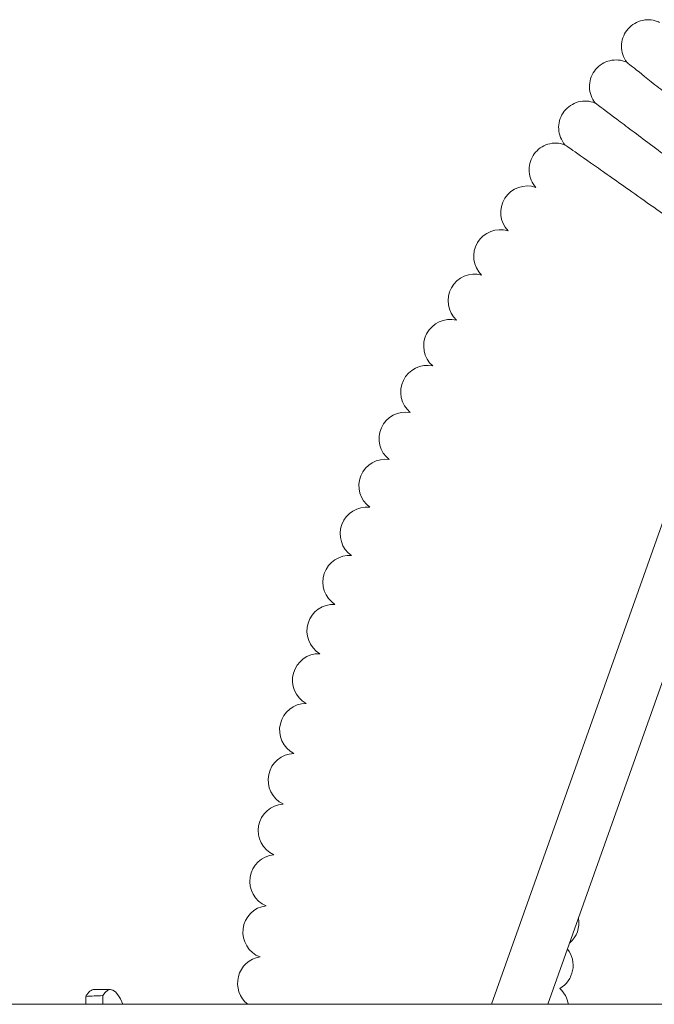
# Model space of a CAD drawing. Units: millimetres. Extents: x 1298 to 2121, y -1401 to 708.
# Drawn here: x 1432 to 1451, y 286 to 316 of the extents above; entities that cross this region are included whole.
import ezdxf

# ---------------------------------------------------------------- set-up
doc = ezdxf.new("R2010")
doc.units = ezdxf.units.MM

# ---------------------------------------------------------------- blocks, each defined once
blk = doc.blocks.new('A$C44062E5C')
at = {"lineweight": 0}
for p, q in [((25777.528, 547.223), (25768.661, 522.233)), ((25779.035, 546.688), (25770.358, 522.233)), ((25757.195, 522.678), (25756.702, 522.678)), ((25959.226, 522.233), (25665.451, 522.233)), ((25756.45, 522.473), (25756.45, 522.233)), ((25756.957, 522.233), (25756.957, 522.494))]:
    blk.add_line(p, q, dxfattribs=at)
for centre, start, end in [((25769.739, 546.066), 71.3875, 223.4696), ((25768.926, 544.75), 73.1018, 225.1839), ((25768.152, 543.41), 74.8161, 226.8982), ((25767.419, 542.048), 76.5304, 228.6125), ((25766.728, 540.665), 78.2446, 230.3268), ((25766.077, 539.261), 79.9589, 232.0411), ((25765.469, 537.839), 81.6732, 233.7554), ((25764.904, 536.399), 83.3875, 235.4696), ((25764.383, 534.943), 85.1018, 237.1839), ((25763.905, 533.472), 86.8161, 238.8982), ((25763.471, 531.987), 88.5304, 240.6125), ((25763.082, 530.49), 90.2446, 242.3268), ((25762.737, 528.982), 91.9589, 244.0411), ((25762.438, 527.464), 93.6732, 245.7554), ((25762.185, 525.938), 95.3875, 247.4696), ((25761.977, 524.406), 97.1018, 249.1839), ((25770.491, 524.686), 310.7985, 10.1304), ((25770.317, 523.403), 299.9355, 37.9722), ((25761.816, 522.867), 98.8161, 232.4611), ((25770.182, 522.114), 8.5268, 48.0645)]:
    blk.add_arc(centre, 0.8, start, end, dxfattribs=at)
at = {"lineweight": 0, "extrusion": (0, 0, -1)}
blk.add_ellipse((25756.702, 516.564), major_axis=(0, 6.114), ratio=0.160231, start_param=-0.259496, end_param=0, dxfattribs=at)
at = {"lineweight": 0}
for centre, major_axis, ratio, start_param, end_param in [((25757.195, 516.564), (0, 6.114), 0.160231, -0.3839, 0.245785), ((25766.241, 516.564), (-38.155, 0), 0.160229, -1.325011, -1.3113)]:
    blk.add_ellipse(centre, major_axis=major_axis, ratio=ratio, start_param=start_param, end_param=end_param, dxfattribs=at)
for points, knots in [([(25772.732, 550.591), (25772.68, 550.661), (25772.639, 550.74), (25772.586, 550.903), (25772.573, 550.989), (25772.574, 551.159), (25772.589, 551.244), (25772.643, 551.405), (25772.684, 551.482), (25772.786, 551.618), (25772.849, 551.678), (25772.989, 551.775), (25773.068, 551.812), (25773.231, 551.86), (25773.317, 551.871), (25773.487, 551.865), (25773.573, 551.848), (25773.674, 551.81), (25773.696, 551.801), (25773.718, 551.791)], [0, 0, 0, 0, 0.259433, 0.259433, 0.51418, 0.51418, 0.769095, 0.769095, 1.024004, 1.024004, 1.278913, 1.278913, 1.533822, 1.533822, 1.788731, 1.788731, 2.04364, 2.04364, 2.114659, 2.114659, 2.114659, 2.114659]), ([(25771.782, 549.363), (25771.728, 549.431), (25771.685, 549.508), (25771.627, 549.67), (25771.611, 549.755), (25771.608, 549.925), (25771.619, 550.012), (25771.669, 550.174), (25771.707, 550.252), (25771.806, 550.391), (25771.867, 550.453), (25772.004, 550.554), (25772.081, 550.594), (25772.243, 550.646), (25772.329, 550.66), (25772.499, 550.659), (25772.585, 550.644), (25772.688, 550.609), (25772.71, 550.601), (25772.732, 550.591)], [0, 0, 0, 0, 0.259433, 0.259433, 0.51418, 0.51418, 0.769095, 0.769095, 1.024004, 1.024004, 1.278913, 1.278913, 1.533822, 1.533822, 1.788731, 1.788731, 2.04364, 2.04364, 2.114659, 2.114659, 2.114659, 2.114659]), ([(25772.732, 550.591), (25772.732, 550.591), (25772.789, 550.545), (25773.047, 550.339), (25773.277, 550.157), (25773.879, 549.676), (25774.245, 549.384), (25774.887, 548.872), (25775.131, 548.678), (25775.636, 548.275), (25775.896, 548.068), (25776.157, 547.859)], [21.673504, 21.673504, 21.673504, 21.673504, 23.115436, 23.115436, 24.916562, 24.916562, 26.692318, 26.692318, 27.68927, 27.68927, 28.694053, 28.694053, 28.694053, 28.694053]), ([(25770.869, 548.107), (25770.813, 548.173), (25770.768, 548.249), (25770.706, 548.409), (25770.687, 548.494), (25770.678, 548.664), (25770.687, 548.75), (25770.732, 548.914), (25770.768, 548.994), (25770.862, 549.135), (25770.921, 549.199), (25771.055, 549.304), (25771.132, 549.346), (25771.292, 549.403), (25771.377, 549.419), (25771.547, 549.423), (25771.633, 549.411), (25771.737, 549.38), (25771.76, 549.372), (25771.782, 549.363)], [0, 0, 0, 0, 0.259433, 0.259433, 0.51418, 0.51418, 0.769095, 0.769095, 1.024004, 1.024004, 1.278913, 1.278913, 1.533822, 1.533822, 1.788731, 1.788731, 2.04364, 2.04364, 2.114659, 2.114659, 2.114659, 2.114659]), ([(25771.782, 549.363), (25771.782, 549.363), (25771.841, 549.318), (25772.105, 549.121), (25772.339, 548.945), (25772.956, 548.482), (25773.33, 548.202), (25773.988, 547.709), (25774.237, 547.522), (25774.754, 547.135), (25775.02, 546.935), (25775.288, 546.735)], [21.673503, 21.673503, 21.673503, 21.673503, 23.115436, 23.115436, 24.916562, 24.916562, 26.692318, 26.692318, 27.68927, 27.68927, 28.694053, 28.694053, 28.694053, 28.694053]), ([(25769.994, 546.824), (25769.937, 546.888), (25769.889, 546.963), (25769.822, 547.121), (25769.801, 547.205), (25769.787, 547.375), (25769.793, 547.462), (25769.833, 547.627), (25769.867, 547.707), (25769.957, 547.851), (25770.014, 547.917), (25770.145, 548.026), (25770.22, 548.07), (25770.378, 548.132), (25770.463, 548.151), (25770.633, 548.16), (25770.719, 548.151), (25770.824, 548.122), (25770.847, 548.115), (25770.869, 548.107)], [0, 0, 0, 0, 0.259433, 0.259433, 0.51418, 0.51418, 0.769095, 0.769095, 1.024004, 1.024004, 1.278913, 1.278913, 1.533822, 1.533822, 1.788731, 1.788731, 2.04364, 2.04364, 2.114659, 2.114659, 2.114659, 2.114659]), ([(25770.869, 548.107), (25770.869, 548.107), (25770.93, 548.064), (25771.199, 547.874), (25771.439, 547.705), (25772.07, 547.262), (25772.452, 546.993), (25773.124, 546.52), (25773.378, 546.34), (25773.907, 545.969), (25774.178, 545.777), (25774.452, 545.584)], [21.673503, 21.673503, 21.673503, 21.673503, 23.115436, 23.115436, 24.916562, 24.916562, 26.692318, 26.692318, 27.68927, 27.68927, 28.694053, 28.694053, 28.694053, 28.694053])]:
    blk.add_open_spline(points, degree=3, knots=knots, dxfattribs=at)

msp = doc.modelspace()

# ---------------------------------------------------------------- block references
msp.add_blockref('A$C44062E5C', (-24322.939, -235.889))

doc.saveas('drawing.dxf')
